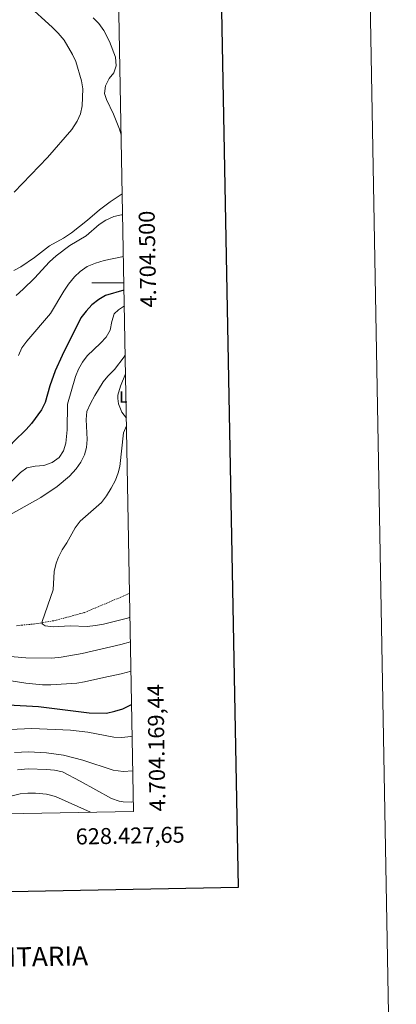
# Model space of a CAD drawing. Units: metres. Extents: x 624084 to 628592, y 4703697 to 4706748.
# Drawn here: x 628356 to 628592, y 4704049 to 4704665 of the extents above; entities that cross this region are included whole.
import ezdxf
from ezdxf.enums import TextEntityAlignment as Align

# ---------------------------------------------------------------- set-up
doc = ezdxf.new("R2010")
doc.units = ezdxf.units.M
doc.header["$MEASUREMENT"] = 0
doc.linetypes.add('TRAZOSX2', pattern=[1.5, 1, -0.5])
for name, color, linetype, lineweight in [('Level 11', 142, 'TRAZOSX2', 13), ('Level 36', 19, 'Continuous', 40), ('Level 37', 92, 'Continuous', 0), ('Level 4', 36, 'Continuous', 30), ('Level 5', 36, 'Continuous', 0), ('Level 61', 19, 'Continuous', 0), ('Level 63', 7, 'Continuous', 0)]:
    doc.layers.add(name, color=color, linetype=linetype, lineweight=lineweight)
doc.styles.add('Arial', font='ARIAL.TTF', dxfattribs={"height": 0.2})

msp = doc.modelspace()

# ---------------------------------------------------------------- linework, layer by layer
at = {"layer": 'Level 11', "color": 142, "linetype": 'TRAZOSX2', "lineweight": 13}
msp.add_polyline3d([(628354.4, 4704285.62, 486.15), (628367.8, 4704286.96, 485.21), (628379.13, 4704289.03, 484.21), (628396.68, 4704293.78, 483.22), (628410.93, 4704299.75, 482.79), (628425.14, 4704305.85, 481.57)], dxfattribs=at)
at = {"layer": 'Level 36', "color": 92, "linetype": 'Continuous', "lineweight": 0}
msp.add_polyline3d([(628423.13, 4704415.44, 485.49), (628420.19, 4704419.16, 486.32), (628418.08, 4704424.4, 486.84), (628417.73, 4704427.6, 487.02), (628417.75, 4704429.74, 487.36), (628419.36, 4704435.4, 487.63), (628422.61, 4704443.18, 488.06)], dxfattribs=at)
at = {"layer": 'Level 4', "color": 36, "linetype": 'Continuous', "lineweight": 30}
for points in [[(628421.65, 4704495.45, 500), (628421.45, 4704495.36, 500), (628410.12, 4704492.08, 500), (628405.79, 4704489.58, 500), (628401.51, 4704486.17, 500), (628397.97, 4704482.32, 500), (628394.71, 4704478.14, 500), (628382.95, 4704454.49, 500), (628378.61, 4704445.05, 500), (628375.26, 4704435.62, 500), (628372.3, 4704425.1, 500), (628370.06, 4704420.63, 500), (628363.72, 4704412.06, 500), (628360.49, 4704408.24, 500), (628352.72, 4704400.85, 500), (628337.23, 4704383.6, 500), (628333.31, 4704380.5, 500), (628324.33, 4704375.81, 500), (628320.47, 4704374.12, 500)], [(628349.23, 4704236.14, 500), (628368.17, 4704235.04, 500), (628399.86, 4704231.18, 500), (628410.59, 4704231.01, 500), (628415.95, 4704232.09, 500), (628420.93, 4704233.54, 500), (628426.21, 4704236.26, 500), (628426.42, 4704236.35, 500)]]:
    msp.add_polyline3d(points, dxfattribs=at)
at = {"layer": 'Level 5', "color": 36, "linetype": 'Continuous', "lineweight": 0}
for points in [[(628361, 4704674.03, 520), (628376.75, 4704659.79, 520), (628380.43, 4704656.06, 520), (628384.15, 4704651.62, 520), (628389.35, 4704642.85, 520), (628391.51, 4704638.34, 520)], [(628402.42, 4704665.76, 515), (628405.91, 4704662.18, 515), (628408.99, 4704657.83, 515), (628412.58, 4704650.96, 515), (628416.23, 4704641.08, 515), (628416.69, 4704635.75, 515), (628415.32, 4704631.39, 515), (628412.4, 4704627.66, 515), (628409.95, 4704623.25, 515), (628409.42, 4704618.32, 515), (628410.77, 4704614.64, 515), (628414.96, 4704605.52, 515), (628418.73, 4704596.06, 515), (628419.86, 4704592.52, 515)], [(628391.51, 4704638.34, 520), (628395.05, 4704626.33, 520), (628395.95, 4704621.2, 520), (628395.53, 4704610.56, 520), (628394.38, 4704605.71, 520), (628392.33, 4704601.1, 520), (628388.93, 4704595.86, 520), (628373.71, 4704578.35, 520), (628352.86, 4704556.76, 520)], [(628420.54, 4704555.54, 515), (628413.03, 4704550.72, 515), (628406.34, 4704545.7, 515), (628398.75, 4704539.18, 515), (628388.73, 4704531.29, 515), (628383.83, 4704527.99, 515), (628375.1, 4704523.1, 515), (628365.74, 4704515.87, 515), (628357.19, 4704510, 515), (628352.63, 4704507.8, 515)], [(628420.79, 4704542.44, 510), (628420.04, 4704542.51, 510), (628415.17, 4704541.37, 510), (628410.18, 4704539.26, 510), (628406.07, 4704536.42, 510), (628397.87, 4704529.47, 510), (628387.66, 4704523.25, 510), (628379.27, 4704516.97, 510), (628375.01, 4704513.17, 510), (628365.64, 4704502.99, 510), (628358.55, 4704495.93, 510), (628354.15, 4704492.14, 510)], [(628421.26, 4704516.51, 505), (628420.33, 4704516.34, 505), (628409.2, 4704513.88, 505), (628403.7, 4704512.32, 505), (628398.52, 4704510.2, 505), (628394.17, 4704507.16, 505), (628390.58, 4704503.68, 505), (628386.9, 4704499.2, 505), (628383.89, 4704494.7, 505), (628375.7, 4704480.83, 505), (628360.76, 4704463.48, 505), (628357.78, 4704459.43, 505), (628355.6, 4704454.59, 505)], [(628421.83, 4704485.65, 495), (628418.09, 4704483.11, 495), (628415.43, 4704480.55, 495), (628414.02, 4704475.76, 495), (628412.97, 4704470.42, 495), (628410.44, 4704466.11, 495), (628406.89, 4704462.26, 495), (628398.66, 4704454.4, 495), (628395.76, 4704450.33, 495), (628393.22, 4704446, 495), (628391.24, 4704441.35, 495), (628386.28, 4704424.04, 495), (628386.14, 4704408.11, 495), (628385.17, 4704399.75, 495), (628383.82, 4704394.91, 495), (628381.1, 4704390.84, 495), (628376.62, 4704387.74, 495), (628371.55, 4704385.87, 495), (628366.13, 4704385.4, 495), (628360.87, 4704384.24, 495), (628356.8, 4704381.33, 495), (628347.17, 4704371.61, 495)], [(628345.48, 4704352.2, 490), (628369.52, 4704365.77, 490), (628379.75, 4704372.65, 490), (628387.49, 4704379.15, 490), (628391.65, 4704383.73, 490), (628394.56, 4704387.91, 490), (628396.82, 4704392.4, 490), (628398.16, 4704397.02, 490), (628398.57, 4704402.01, 490), (628397.94, 4704414.58, 490), (628398.41, 4704419.55, 490), (628400.57, 4704424.54, 490), (628403.29, 4704429.59, 490), (628408.68, 4704438.02, 490), (628411.47, 4704441.72, 490), (628415.63, 4704445.78, 490), (628421.79, 4704453.66, 490), (628422.4, 4704454.8, 490)], [(628425.42, 4704290.94, 485), (628423.83, 4704290.4, 485), (628408.82, 4704286.5, 485), (628403.89, 4704285.69, 485), (628398.65, 4704285.19, 485), (628387.87, 4704285.58, 485), (628377.26, 4704284.94, 485), (628372.29, 4704285.47, 485), (628370.5, 4704286.69, 485), (628370.51, 4704288.27, 485), (628377.33, 4704308.09, 485), (628377.97, 4704319.52, 485), (628379.21, 4704324.62, 485), (628380.66, 4704328.53, 485), (628382.88, 4704333.01, 485), (628385.84, 4704337.46, 485), (628391.11, 4704346.86, 485), (628394.11, 4704350.94, 485), (628407.58, 4704362.72, 485), (628410.57, 4704366.73, 485), (628413.54, 4704371.52, 485), (628416.21, 4704376.57, 485), (628417.97, 4704381.26, 485), (628418.96, 4704385.19, 485), (628421.41, 4704406.11, 485), (628423.21, 4704410.56, 485)], [(628425.7, 4704275.6, 490), (628419.57, 4704273.81, 490), (628395.41, 4704268.31, 490), (628382.35, 4704265.89, 490), (628376.39, 4704265.26, 490), (628360.16, 4704265.46, 490), (628348.19, 4704266.53, 490)], [(628342.9, 4704252.36, 495), (628360.27, 4704249.69, 495), (628370.55, 4704248.7, 495), (628375.92, 4704248.7, 495), (628392.03, 4704249.62, 495), (628396.97, 4704250.43, 495), (628408.95, 4704253.27, 495), (628419.9, 4704255.45, 495), (628426.04, 4704257.23, 495)], [(628336.5, 4704220.13, 505), (628363.89, 4704221.41, 505), (628388.14, 4704220.38, 505), (628399.06, 4704219.09, 505), (628415.35, 4704215.92, 505), (628420.35, 4704215.79, 505), (628425.87, 4704216.28, 505), (628426.79, 4704216.52, 505)], [(628353.2, 4704206.27, 510), (628361.9, 4704206.71, 510), (628373.08, 4704206.09, 510), (628383.87, 4704204.72, 510), (628395.8, 4704201.49, 510), (628414.8, 4704195.25, 510), (628421.08, 4704194.38, 510), (628427.19, 4704194.96, 510)], [(628355.01, 4704195.46, 515), (628361.59, 4704196.19, 515), (628373.08, 4704195.7, 515), (628378.22, 4704195.2, 515), (628383.13, 4704194.19, 515), (628394.28, 4704188.36, 515), (628413.89, 4704177.5, 515), (628418.58, 4704175.94, 515), (628421.08, 4704175.51, 515), (628426.54, 4704175.37, 515), (628427.55, 4704175.52, 515)], [(628351.74, 4704179.24, 520), (628356.63, 4704180.41, 520), (628361.37, 4704180.99, 520), (628366.37, 4704180.94, 520), (628373.08, 4704180.38, 520), (628378.87, 4704178.82, 520), (628400.77, 4704168.95, 520)]]:
    msp.add_polyline3d(points, dxfattribs=at)
at = {"layer": 'Level 61', "color": 19, "linetype": 'Continuous', "lineweight": 0}
msp.add_lwpolyline([(624961.27, 4706420.38), (628385.05, 4706482.71), (628427.66, 4704169.44), (625002.73, 4704107.11), (624961.27, 4706420.38)], close=True, dxfattribs=at)
at = {"layer": 'Level 63', "linetype": 'Continuous', "lineweight": 0}
msp.add_lwpolyline([(624137.72, 4703697.38), (624083.77, 4706666.91), (628537.99, 4706747.96), (628591.94, 4703778.44), (624137.72, 4703697.38)], close=True, dxfattribs=at)
at = {"layer": 'Level 63', "linetype": 'Continuous', "lineweight": 30}
msp.add_lwpolyline([(624892.94, 4706469.08), (624938.85, 4704054.52), (628493.17, 4704122.2), (628447.32, 4706533.76), (624892.94, 4706469.08)], dxfattribs=at)
at = {"layer": 'Level 63', "linetype": 'Continuous', "lineweight": 0}
msp.add_lwpolyline([(628421.57, 4704500), (628401.57, 4704500)], dxfattribs=at)

# ---------------------------------------------------------------- texts
at = {"layer": 'Level 37', "color": 92, "linetype": 'Continuous', "lineweight": 0, "style": 'Arial'}
msp.add_text('L', height=7, dxfattribs=at).set_placement((628421.23, 4704428.64, 488.12), align=Align.MIDDLE_CENTER)
at = {"layer": 'Level 63', "linetype": 'Continuous', "lineweight": 0, "style": 'Arial'}
msp.add_text('4.704.500', height=10, rotation=91.05528, dxfattribs=at).set_placement((628431.3, 4704514.71), align=Align.TOP_CENTER)
msp.add_text('4.704.169,44', height=10, rotation=91.05528, dxfattribs=at).set_placement((628437.65, 4704169.44), align=Align.TOP_LEFT)
msp.add_text('628.427,65', height=10, rotation=1.04257, dxfattribs=at).set_placement((628459.45, 4704160.02), align=Align.TOP_RIGHT)
msp.add_text('INFORMACIÓN COMPLEMENTARIA', height=11.9999, rotation=1.0421, dxfattribs=at).set_placement((628269.7, 4704076.97), align=Align.MIDDLE_CENTER)

doc.saveas('drawing.dxf')
